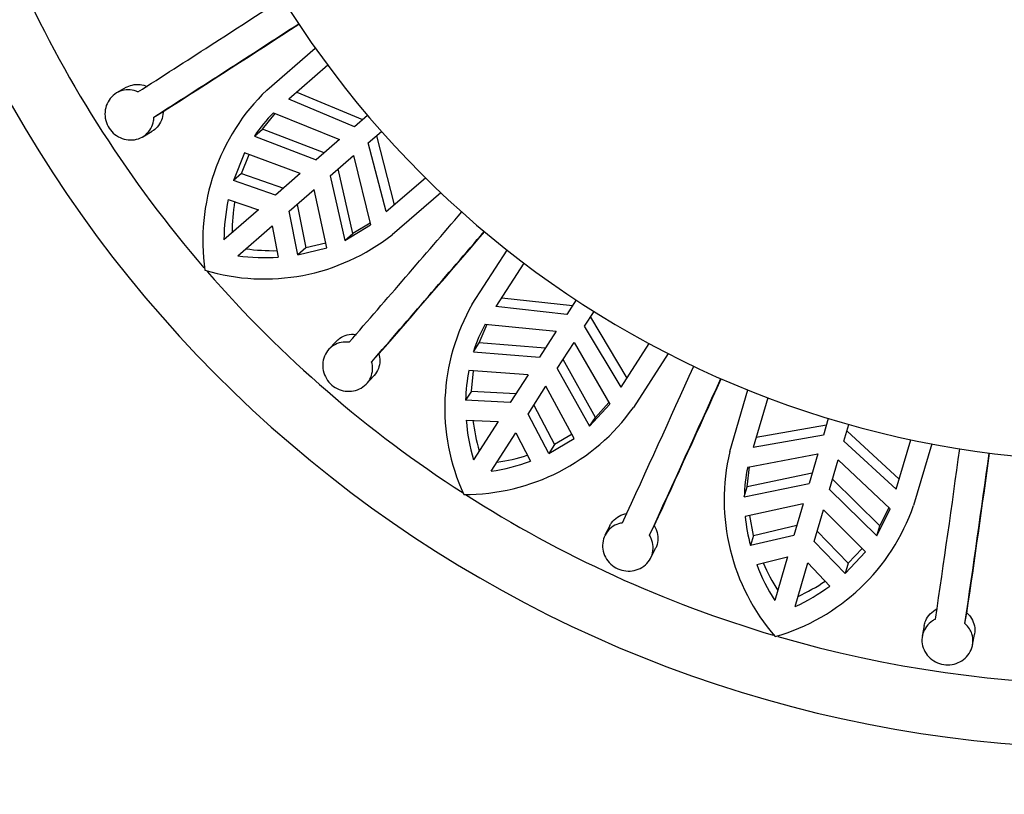
# Model space of a CAD drawing. Units: millimetres. Extents: x 0 to 1478, y 0 to 1758.
# Drawn here: x 368 to 392, y 1145 to 1164 of the extents above; entities that cross this region are included whole.
import ezdxf
from ezdxf import colors
from ezdxf.entities.mleader import LeaderData, LeaderLine
from ezdxf.math import Vec2, Vec3

# ---------------------------------------------------------------- set-up
doc = ezdxf.new("R2010")
doc.units = ezdxf.units.MM
doc.layers.add('DV1_Défaut', color=7, linetype='Continuous')
doc.layers.add('Défaut', color=7, linetype='Continuous')

# ---------------------------------------------------------------- blocks, each defined once
blk = doc.blocks.new('_DOT')
at = {"color": 0}
blk.add_line((0, 0), (-1, 0), dxfattribs=at)
at = {"color": 0, "const_width": 0.333}
blk.add_lwpolyline([(-0.1665, 0, 1), (0.1665, 0, 1)], format="xyb", close=True, dxfattribs=at)
blk = doc.blocks.new('SE')
at = {"layer": 'DV1_Défaut', "color": 7, "linetype": 'Continuous'}
for p, q in [((374.261, 1161.863), (375.401, 1162.851)), ((375.696, 1162.445), (374.777, 1161.649)), ((370.946, 1161.922), (370.73, 1161.794)), ((376.32, 1161.001), (374.777, 1161.649)), ((374.966, 1161.813), (376.512, 1161.167)), ((371.61, 1161.229), (371.825, 1161.357)), ((374.159, 1160.944), (374.459, 1161.311)), ((374.418, 1161.328), (375.971, 1160.699)), ((376.629, 1161.268), (376.32, 1161.001)), ((371.348, 1160.765), (371.564, 1160.893)), ((373.971, 1160.782), (374.159, 1160.944)), ((373.971, 1160.782), (375.423, 1160.224)), ((375.611, 1160.387), (374.159, 1160.944)), ((376.647, 1160.623), (376.956, 1160.891)), ((376.839, 1160.789), (377.258, 1159.168)), ((375.971, 1160.699), (375.423, 1160.224)), ((377.069, 1159.004), (376.647, 1160.623)), ((373.74, 1160.386), (373.475, 1159.74)), ((373.663, 1159.903), (373.845, 1160.347)), ((375.049, 1159.9), (373.74, 1160.386)), ((375.751, 1159.846), (376.299, 1160.321)), ((376.299, 1160.321), (376.7, 1158.694)), ((373.663, 1159.903), (373.475, 1159.74)), ((373.663, 1159.903), (374.65, 1159.554)), ((375.049, 1159.9), (374.463, 1159.392)), ((375.751, 1159.846), (376.096, 1158.329)), ((376.284, 1158.492), (375.939, 1160.009)), ((377.069, 1159.004), (377.988, 1159.8)), ((374.463, 1159.392), (373.475, 1159.74)), ((374.79, 1159.014), (375.376, 1159.522)), ((375.671, 1158.157), (375.376, 1159.522)), ((378.348, 1159.45), (377.207, 1158.462)), ((373.356, 1159.287), (374.064, 1159.046)), ((374.978, 1159.176), (375.182, 1158.15)), ((374.064, 1159.046), (373.254, 1158.345)), ((374.994, 1157.987), (374.79, 1159.014)), ((373.582, 1157.967), (374.391, 1158.668)), ((374.391, 1158.668), (374.529, 1157.933)), ((376.096, 1158.329), (376.7, 1158.694)), ((376.69, 1158.737), (376.284, 1158.492)), ((376.096, 1158.329), (376.284, 1158.492)), ((375.648, 1158.266), (375.182, 1158.15)), ((374.994, 1157.987), (375.671, 1158.157)), ((375.182, 1158.15), (374.994, 1157.987)), ((379.09, 1156.831), (379.906, 1158.101)), ((380.303, 1157.794), (379.645, 1156.771)), ((379.781, 1156.982), (381.445, 1156.798)), ((381.529, 1156.928), (381.308, 1156.584)), ((381.308, 1156.584), (379.645, 1156.771)), ((381.729, 1156.314), (381.95, 1156.658)), ((379.251, 1155.921), (379.436, 1156.358)), ((379.392, 1156.362), (381.059, 1156.196)), ((381.866, 1156.527), (382.725, 1155.09)), ((381.059, 1156.196), (380.667, 1155.586)), ((382.59, 1154.879), (381.729, 1156.314)), ((375.892, 1155.953), (375.721, 1155.77)), ((379.116, 1155.712), (379.251, 1155.921)), ((380.802, 1155.796), (379.251, 1155.921)), ((381.087, 1155.316), (381.48, 1155.926)), ((381.48, 1155.926), (382.323, 1154.478)), ((382.59, 1154.879), (383.247, 1155.902)), ((376.725, 1155.477), (376.896, 1155.659)), ((379.116, 1155.712), (380.667, 1155.586)), ((383.691, 1155.668), (382.875, 1154.398)), ((381.981, 1154.167), (381.222, 1155.525)), ((380.399, 1155.17), (379.006, 1155.267)), ((379.069, 1154.782), (379.118, 1155.259)), ((380.399, 1155.17), (379.98, 1154.517)), ((381.087, 1155.316), (381.846, 1153.958)), ((376.604, 1154.957), (376.775, 1155.141)), ((379.069, 1154.782), (378.934, 1154.573)), ((379.069, 1154.782), (380.114, 1154.726)), ((380.4, 1154.247), (380.82, 1154.899)), ((381.487, 1153.673), (380.82, 1154.899)), ((385.141, 1153.364), (385.566, 1154.812)), ((379.98, 1154.517), (378.934, 1154.573)), ((381.846, 1153.958), (382.323, 1154.478)), ((382.301, 1154.517), (381.981, 1154.167)), ((386.033, 1154.629), (385.691, 1153.463)), ((380.886, 1153.319), (380.4, 1154.247)), ((380.535, 1154.455), (381.02, 1153.528)), ((378.947, 1154.105), (379.694, 1154.073)), ((379.694, 1154.073), (379.115, 1153.172)), ((381.846, 1153.958), (381.981, 1154.167)), ((387.454, 1154.144), (387.339, 1153.752)), ((379.536, 1152.901), (380.115, 1153.802)), ((380.115, 1153.802), (380.455, 1153.136)), ((385.761, 1153.703), (387.411, 1153.995)), ((387.819, 1153.611), (387.934, 1154.003)), ((387.89, 1153.854), (389.12, 1152.717)), ((380.886, 1153.319), (381.487, 1153.673)), ((381.434, 1153.771), (381.02, 1153.528)), ((387.339, 1153.752), (385.691, 1153.463)), ((389.049, 1152.477), (387.819, 1153.611)), ((389.049, 1152.477), (389.392, 1153.643)), ((389.884, 1153.544), (389.458, 1152.096)), ((381.02, 1153.528), (380.886, 1153.319)), ((385.562, 1152.999), (387.209, 1153.309)), ((387.209, 1153.309), (387.005, 1152.613)), ((387.485, 1152.473), (387.689, 1153.169)), ((387.689, 1153.169), (388.906, 1152.017)), ((385.552, 1152.536), (385.606, 1153.007)), ((387.075, 1152.853), (385.552, 1152.536)), ((388.665, 1151.622), (387.555, 1152.712)), ((385.482, 1152.298), (387.005, 1152.613)), ((385.482, 1152.298), (385.552, 1152.536)), ((387.485, 1152.473), (388.595, 1151.384)), ((386.865, 1152.138), (385.501, 1151.84)), ((386.865, 1152.138), (386.647, 1151.394)), ((387.126, 1151.253), (387.345, 1151.997)), ((388.331, 1151.009), (387.345, 1151.997)), ((388.595, 1151.384), (388.906, 1152.017)), ((388.874, 1152.048), (388.665, 1151.622)), ((385.698, 1151.392), (385.611, 1151.864)), ((382.32, 1151.621), (382.208, 1151.397)), ((383.254, 1151.398), (383.366, 1151.621)), ((385.698, 1151.392), (386.717, 1151.632)), ((387.196, 1151.491), (387.924, 1150.738)), ((388.595, 1151.384), (388.665, 1151.622)), ((386.647, 1151.394), (385.628, 1151.153)), ((385.698, 1151.392), (385.628, 1151.153)), ((387.854, 1150.5), (387.126, 1151.253)), ((383.284, 1150.865), (383.396, 1151.09)), ((387.854, 1150.5), (388.331, 1151.009)), ((388.252, 1151.088), (387.924, 1150.738)), ((385.772, 1150.708), (386.498, 1150.887)), ((386.498, 1150.887), (386.196, 1149.86)), ((386.676, 1149.719), (386.978, 1150.746)), ((386.978, 1150.746), (387.491, 1150.203)), ((387.924, 1150.738), (387.854, 1150.5)), ((390.667, 1149.324), (390.711, 1149.57)), ((389.708, 1149.275), (389.664, 1149.028)), ((390.846, 1148.821), (390.891, 1149.068))]:
    blk.add_line(p, q, dxfattribs=at)
for centre, radius, start, end in [((394.173, 1176.14), 23, 195.5469, 339.6456), ((394.173, 1176.14), 29.75, 192.654, 344.4007), ((394.173, 1176.14), 28.25, 204.626, 220.791), ((107.179, 1575.027), 490.373, 302.57984, 303.05252), ((112.099, 1567.394), 481.992, 302.57578, 303.05665), ((89.701, 1602.69), 523.803, 302.58891, 303.00411), ((377.683, 1158.322), 4.925, 134.0207, 188.1129), ((376.918, 1158.826), 3.537, 134.9696, 146.4234), ((378.069, 1158.301), 4.815, 168.1807, 179.4846), ((378.238, 1158.472), 4.794, 170.8265, 179.5646), ((6.425, 1478.014), 490.373, 318.94347, 319.41616), ((374.204, 1162.274), 4.852, 253.2678, 308.235), ((13.294, 1472.078), 481.995, 318.93942, 319.42029), ((-18.139, 1499.632), 523.803, 318.95255, 319.36775), ((374.224, 1162.738), 4.814, 262.3329, 273.6383), ((374.417, 1162.881), 4.794, 262.2536, 270.9917), ((394.173, 1176.14), 28.25, 221.0294, 237.209), ((383.345, 1154.399), 4.902, 150.2456, 204.6153), ((382.494, 1154.666), 3.536, 151.3325, 162.7878), ((383.231, 1154.479), 4.298, 169.4354, 178.7466), ((-62.916, 1356.544), 490.373, 335.30711, 335.7798), ((-54.644, 1352.78), 481.985, 335.30305, 335.78393), ((-92.575, 1370.366), 523.802, 335.31618, 335.73139), ((378.92, 1157.209), 4.852, 269.6316, 324.5984), ((383.76, 1154.489), 4.828, 184.5595, 195.833), ((383.861, 1154.698), 4.794, 187.1901, 195.9282), ((389.909, 1152.229), 4.902, 166.6092, 220.9789), ((-95.226, 1220.46), 490.373, 351.67075, 352.14343), ((-86.226, 1219.178), 481.981, 351.66669, 352.14757), ((-127.58, 1225.366), 523.804, 351.67982, 352.09502), ((378.808, 1157.66), 4.814, 278.6964, 290.002), ((378.953, 1157.853), 4.794, 278.6173, 287.3553), ((389.015, 1152.246), 3.534, 167.6925, 179.155), ((394.173, 1176.14), 28.25, 237.3447, 253.5173), ((384.862, 1153.688), 4.864, 286.0678, 340.8895), ((389.784, 1152.275), 4.305, 185.8064, 195.1029), ((390.273, 1152.428), 4.818, 200.9117, 212.208), ((390.32, 1152.662), 4.795, 203.5538, 212.2917), ((384.722, 1154.305), 4.794, 294.981, 303.719), ((384.637, 1154.08), 4.814, 295.0601, 306.3656), ((394.173, 1176.14), 28.25, 253.7572, 286.2933)]:
    blk.add_arc(centre, radius, start, end, dxfattribs=at)
for points, knots in [([(370.945, 1161.921), (370.992, 1161.949), (371.043, 1161.969), (371.095, 1161.981), (371.157, 1161.996), (371.223, 1161.999), (371.287, 1161.991), (371.341, 1161.984), (371.396, 1161.968), (371.447, 1161.946)], [0, 0, 0, 0, 0.314472, 0.314472, 0.314472, 0.686404, 0.686404, 0.686404, 1, 1, 1, 1]), ([(371.232, 1161.818), (371.204, 1161.831), (371.174, 1161.841), (371.144, 1161.849), (371.082, 1161.866), (371.017, 1161.871), (370.954, 1161.866), (370.891, 1161.86), (370.828, 1161.843), (370.772, 1161.816), (370.714, 1161.789), (370.661, 1161.751), (370.617, 1161.704), (370.572, 1161.658), (370.535, 1161.603), (370.508, 1161.542), (370.482, 1161.482), (370.465, 1161.416), (370.46, 1161.349), (370.455, 1161.283), (370.461, 1161.214), (370.478, 1161.149), (370.495, 1161.085), (370.522, 1161.022), (370.559, 1160.966), (370.595, 1160.911), (370.641, 1160.861), (370.692, 1160.821), (370.744, 1160.78), (370.802, 1160.747), (370.863, 1160.725), (370.925, 1160.703), (370.991, 1160.69), (371.055, 1160.689), (371.121, 1160.688), (371.187, 1160.698), (371.247, 1160.719), (371.309, 1160.74), (371.366, 1160.772), (371.416, 1160.813), (371.465, 1160.854), (371.507, 1160.904), (371.539, 1160.96), (371.57, 1161.015), (371.592, 1161.078), (371.603, 1161.142), (371.607, 1161.171), (371.61, 1161.2), (371.61, 1161.229)], [0, 0, 0, 0, 0.031579, 0.031579, 0.031579, 0.098161, 0.098161, 0.098161, 0.16513, 0.16513, 0.16513, 0.232634, 0.232634, 0.232634, 0.300606, 0.300606, 0.300606, 0.368563, 0.368563, 0.368563, 0.43576, 0.43576, 0.43576, 0.501783, 0.501783, 0.501783, 0.567035, 0.567035, 0.567035, 0.632499, 0.632499, 0.632499, 0.699026, 0.699026, 0.699026, 0.766744, 0.766744, 0.766744, 0.835009, 0.835009, 0.835009, 0.902957, 0.902957, 0.902957, 0.970142, 0.970142, 0.970142, 1, 1, 1, 1]), ([(371.825, 1161.357), (371.825, 1161.351), (371.825, 1161.345), (371.825, 1161.34), (371.822, 1161.275), (371.809, 1161.211), (371.785, 1161.152), (371.762, 1161.093), (371.728, 1161.039), (371.686, 1160.993), (371.651, 1160.954), (371.609, 1160.92), (371.563, 1160.893)], [0, 0, 0, 0, 0.029373, 0.029373, 0.029373, 0.3702366, 0.3702366, 0.3702366, 0.7117009, 0.7117009, 0.7117009, 1, 1, 1, 1]), ([(375.892, 1155.953), (375.918, 1155.981), (375.947, 1156.006), (375.978, 1156.027), (376.03, 1156.064), (376.09, 1156.091), (376.153, 1156.106), (376.215, 1156.122), (376.282, 1156.127), (376.347, 1156.12), (376.354, 1156.119), (376.36, 1156.119), (376.367, 1156.118)], [0, 0, 0, 0, 0.220531, 0.220531, 0.220531, 0.593415, 0.593415, 0.593415, 0.963643, 0.963643, 0.963643, 1, 1, 1, 1]), ([(376.196, 1155.935), (376.133, 1155.944), (376.069, 1155.941), (376.008, 1155.929), (375.945, 1155.917), (375.885, 1155.893), (375.831, 1155.86), (375.777, 1155.827), (375.729, 1155.784), (375.69, 1155.734), (375.651, 1155.683), (375.62, 1155.625), (375.601, 1155.563), (375.581, 1155.501), (375.572, 1155.434), (375.575, 1155.367), (375.578, 1155.301), (375.592, 1155.234), (375.617, 1155.171), (375.641, 1155.109), (375.676, 1155.05), (375.72, 1154.999), (375.763, 1154.949), (375.814, 1154.904), (375.871, 1154.87), (375.927, 1154.836), (375.99, 1154.811), (376.053, 1154.796), (376.117, 1154.782), (376.184, 1154.778), (376.248, 1154.784), (376.314, 1154.791), (376.378, 1154.808), (376.436, 1154.836), (376.495, 1154.863), (376.55, 1154.902), (376.595, 1154.947), (376.64, 1154.993), (376.677, 1155.048), (376.702, 1155.107), (376.728, 1155.165), (376.743, 1155.229), (376.746, 1155.293), (376.749, 1155.354), (376.742, 1155.417), (376.725, 1155.477)], [0, 0, 0, 0, 0.064783, 0.064783, 0.064783, 0.131531, 0.131531, 0.131531, 0.198751, 0.198751, 0.198751, 0.266516, 0.266516, 0.266516, 0.334563, 0.334563, 0.334563, 0.402225, 0.402225, 0.402225, 0.468837, 0.468837, 0.468837, 0.53437, 0.53437, 0.53437, 0.599591, 0.599591, 0.599591, 0.665511, 0.665511, 0.665511, 0.732667, 0.732667, 0.732667, 0.800765, 0.800765, 0.800765, 0.86896, 0.86896, 0.86896, 0.93654, 0.93654, 0.93654, 1, 1, 1, 1]), ([(376.896, 1155.659), (376.91, 1155.607), (376.918, 1155.553), (376.917, 1155.5), (376.917, 1155.436), (376.905, 1155.372), (376.883, 1155.314), (376.861, 1155.255), (376.828, 1155.2), (376.787, 1155.153), (376.783, 1155.149), (376.779, 1155.145), (376.776, 1155.141)], [0, 0, 0, 0, 0.285365, 0.285365, 0.285365, 0.626778, 0.626778, 0.626778, 0.970119, 0.970119, 0.970119, 1, 1, 1, 1]), ([(382.32, 1151.621), (382.332, 1151.645), (382.346, 1151.667), (382.361, 1151.688), (382.397, 1151.74), (382.444, 1151.786), (382.498, 1151.822), (382.551, 1151.858), (382.612, 1151.885), (382.675, 1151.901), (382.693, 1151.906), (382.711, 1151.909), (382.729, 1151.912)], [0, 0, 0, 0, 0.152958, 0.152958, 0.152958, 0.526481, 0.526481, 0.526481, 0.897523, 0.897523, 0.897523, 1, 1, 1, 1]), ([(382.617, 1151.689), (382.587, 1151.684), (382.557, 1151.677), (382.529, 1151.668), (382.467, 1151.648), (382.409, 1151.618), (382.359, 1151.58), (382.309, 1151.541), (382.265, 1151.493), (382.232, 1151.44), (382.198, 1151.386), (382.174, 1151.325), (382.162, 1151.263), (382.149, 1151.199), (382.147, 1151.133), (382.157, 1151.068), (382.167, 1151.003), (382.188, 1150.938), (382.22, 1150.879), (382.251, 1150.82), (382.293, 1150.765), (382.343, 1150.719), (382.391, 1150.674), (382.449, 1150.637), (382.509, 1150.609), (382.57, 1150.582), (382.635, 1150.565), (382.7, 1150.558), (382.765, 1150.551), (382.832, 1150.555), (382.896, 1150.569), (382.96, 1150.584), (383.022, 1150.609), (383.077, 1150.642), (383.133, 1150.676), (383.183, 1150.72), (383.223, 1150.771), (383.263, 1150.821), (383.295, 1150.879), (383.315, 1150.94), (383.334, 1151.001), (383.343, 1151.066), (383.339, 1151.131), (383.336, 1151.194), (383.321, 1151.258), (383.295, 1151.318), (383.284, 1151.346), (383.27, 1151.372), (383.254, 1151.398)], [0, 0, 0, 0, 0.030836, 0.030836, 0.030836, 0.097415, 0.097415, 0.097415, 0.164378, 0.164378, 0.164378, 0.231876, 0.231876, 0.231876, 0.299845, 0.299845, 0.299845, 0.367806, 0.367806, 0.367806, 0.435015, 0.435015, 0.435015, 0.501051, 0.501051, 0.501051, 0.566306, 0.566306, 0.566306, 0.631762, 0.631762, 0.631762, 0.698275, 0.698275, 0.698275, 0.765982, 0.765982, 0.765982, 0.834246, 0.834246, 0.834246, 0.902201, 0.902201, 0.902201, 0.969395, 0.969395, 0.969395, 1, 1, 1, 1]), ([(383.366, 1151.621), (383.389, 1151.585), (383.407, 1151.546), (383.421, 1151.507), (383.442, 1151.447), (383.453, 1151.383), (383.452, 1151.32), (383.452, 1151.257), (383.44, 1151.194), (383.417, 1151.136), (383.411, 1151.121), (383.404, 1151.105), (383.397, 1151.09)], [0, 0, 0, 0, 0.2243106, 0.2243106, 0.2243106, 0.5656181, 0.5656181, 0.5656181, 0.9085589, 0.9085589, 0.9085589, 1, 1, 1, 1]), ([(389.708, 1149.274), (389.716, 1149.314), (389.727, 1149.353), (389.743, 1149.39), (389.768, 1149.448), (389.805, 1149.503), (389.85, 1149.549), (389.894, 1149.595), (389.948, 1149.635), (390.008, 1149.664), (390.011, 1149.666), (390.015, 1149.667), (390.018, 1149.669)], [0, 0, 0, 0, 0.23479, 0.23479, 0.23479, 0.607498, 0.607498, 0.607498, 0.977522, 0.977522, 0.977522, 1, 1, 1, 1]), ([(389.974, 1149.423), (389.949, 1149.412), (389.925, 1149.399), (389.903, 1149.384), (389.849, 1149.348), (389.801, 1149.304), (389.763, 1149.253), (389.724, 1149.203), (389.695, 1149.145), (389.677, 1149.085), (389.659, 1149.024), (389.652, 1148.959), (389.656, 1148.895), (389.661, 1148.831), (389.677, 1148.766), (389.704, 1148.706), (389.73, 1148.646), (389.768, 1148.589), (389.815, 1148.541), (389.86, 1148.493), (389.916, 1148.451), (389.976, 1148.42), (390.035, 1148.39), (390.1, 1148.369), (390.166, 1148.359), (390.231, 1148.349), (390.299, 1148.349), (390.363, 1148.36), (390.428, 1148.371), (390.492, 1148.393), (390.549, 1148.423), (390.607, 1148.454), (390.66, 1148.495), (390.704, 1148.542), (390.749, 1148.59), (390.785, 1148.646), (390.811, 1148.705), (390.836, 1148.764), (390.851, 1148.829), (390.854, 1148.893), (390.857, 1148.957), (390.848, 1149.022), (390.827, 1149.083), (390.814, 1149.122), (390.797, 1149.16), (390.775, 1149.195), (390.746, 1149.242), (390.709, 1149.286), (390.667, 1149.324)], [0, 0, 0, 0, 0.02774, 0.02774, 0.02774, 0.094319, 0.094319, 0.094319, 0.161274, 0.161274, 0.161274, 0.228759, 0.228759, 0.228759, 0.296727, 0.296727, 0.296727, 0.364719, 0.364719, 0.364719, 0.43199, 0.43199, 0.43199, 0.498092, 0.498092, 0.498092, 0.563377, 0.563377, 0.563377, 0.628814, 0.628814, 0.628814, 0.695282, 0.695282, 0.695282, 0.762957, 0.762957, 0.762957, 0.831229, 0.831229, 0.831229, 0.899227, 0.899227, 0.899227, 0.942174, 0.942174, 0.942174, 1, 1, 1, 1]), ([(390.711, 1149.57), (390.754, 1149.532), (390.791, 1149.488), (390.82, 1149.441), (390.853, 1149.387), (390.877, 1149.327), (390.889, 1149.265), (390.901, 1149.204), (390.902, 1149.14), (390.892, 1149.078), (390.892, 1149.075), (390.891, 1149.072), (390.891, 1149.069)], [0, 0, 0, 0, 0.297745, 0.297745, 0.297745, 0.639647, 0.639647, 0.639647, 0.983032, 0.983032, 0.983032, 1, 1, 1, 1])]:
    blk.add_open_spline(points, degree=3, knots=knots, dxfattribs=at)

msp = doc.modelspace()

# ---------------------------------------------------------------- block references
at = {"layer": 'Défaut'}
msp.add_blockref('SE', (0, 0), dxfattribs=at)

# ---------------------------------------------------------------- leaders
at = {"layer": 'Défaut', "color": 7, "linetype": 'Continuous'}
ml = msp.add_multileader_mtext('Standard', dxfattribs=at)
ml.set_content('{\\pxsm0.9;\\fSolid Edge ISO|b1||i0||c0|p34;\\W1.;23/10/2017\\P}', color=256)
ml.set_leader_properties()
ml.set_arrow_properties(name='DOT')
ml.build(insert=Vec2(0, 0))
ml.multileader.update_dxf_attribs({"leader_type": 0, "dogleg_length": 0, "arrow_head_size": 12})
ctx = ml.context
ctx.base_point, ctx.char_height, ctx.arrow_head_size, ctx.landing_gap_size = Vec3(1390.407, 1750.708), 12, 12, 4.2
notes = []
notes.append((ctx, [(0, (0, 0, 0), (0, 0), (1, 0), 1, [])]))
ctx.mtext.insert = Vec3(1392.407, 1756.828)
for ctx, leaders in notes:
    for number, flags, end, landing, length, lines in leaders:
        leader = LeaderData()
        leader.index, (leader.has_last_leader_line, leader.has_dogleg_vector, leader.attachment_direction) = number, flags
        leader.last_leader_point, leader.dogleg_vector, leader.dogleg_length = Vec3(end), Vec3(landing), length
        for number, points, colour, breaks in lines:
            line = LeaderLine()
            line.index, line.vertices, line.color, line.breaks = number, Vec3.list(points), colors.encode_raw_color(colour), breaks
            leader.lines.append(line)
        ctx.leaders.append(leader)

doc.saveas('drawing.dxf')
